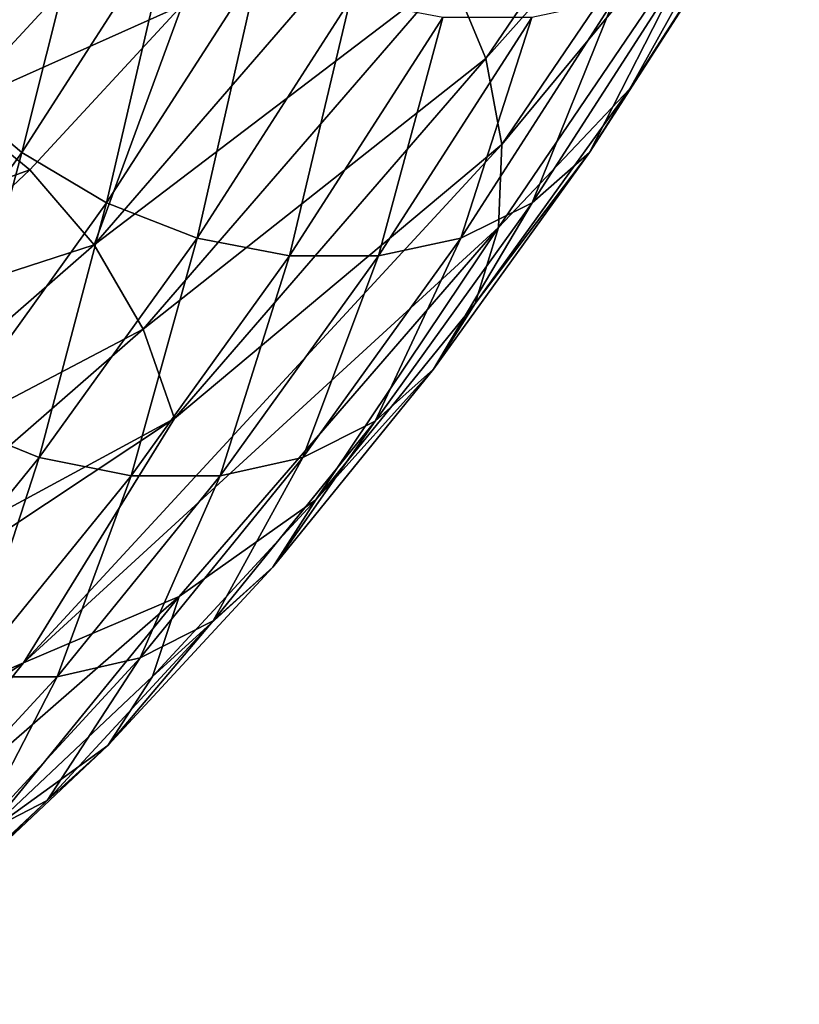
# Model space of a CAD drawing. Units: inches. Extents: x -1.58 to 1.58, y -2.53 to 2.53.
# Drawn here: x -0.2 to -0.13, y -1.97 to -1.89 of the extents above; entities that cross this region are included whole.
import ezdxf

# ---------------------------------------------------------------- set-up
doc = ezdxf.new("R2010")
doc.units = ezdxf.units.IN
doc.header["$MEASUREMENT"] = 0
doc.layers.get('0').update_dxf_attribs({"true_color": 0x5890e1})

msp = doc.modelspace()

# ---------------------------------------------------------------- linework, layer by layer
at = {"color": 221, "true_color": 0xe5a6d7}
for points in [[(-0.250991, -1.905626, 1.899791), (-0.198133, -1.827815, 2.010113), (-0.211583, -1.842432, 1.978702)], [(-0.221195, -1.877389, 1.960863), (-0.198133, -1.827815, 2.010113), (-0.250991, -1.905626, 1.899791)], [(-0.166027, -1.880903, 1.88981), (-0.136389, -1.849606, 1.948331), (-0.162853, -1.888563, 1.893096)], [(-0.162853, -1.888563, 1.893096), (-0.136389, -1.849606, 1.948331), (-0.134594, -1.856865, 1.953193)], [(-0.162853, -1.888563, 1.893096), (-0.134594, -1.856865, 1.953193), (-0.161392, -1.896315, 1.897261)], [(-0.161392, -1.896315, 1.897261), (-0.134594, -1.856865, 1.953193), (-0.134594, -1.86387, 1.958716)], [(-0.161715, -1.903794, 1.90211), (-0.134594, -1.86387, 1.958716), (-0.149873, -1.89129, 1.936496)], [(-0.161392, -1.896315, 1.897261), (-0.134594, -1.86387, 1.958716), (-0.161715, -1.903794, 1.90211)], [(-0.134594, -1.86387, 1.958716), (-0.136389, -1.870293, 1.964639), (-0.149873, -1.89129, 1.936496)], [(-0.211454, -1.89129, 1.966001), (-0.19797, -1.870293, 1.994144), (-0.21705, -1.884641, 1.963992)], [(-0.20467, -1.897026, 1.966796), (-0.19797, -1.870293, 1.994144), (-0.211454, -1.89129, 1.966001)], [(-0.20467, -1.897026, 1.966796), (-0.191061, -1.875834, 1.995201), (-0.19797, -1.870293, 1.994144)], [(-0.149873, -1.89129, 1.936496), (-0.136389, -1.870293, 1.964639), (-0.139895, -1.875834, 1.970687)], [(-0.19022, -1.883736, 1.858542), (-0.170768, -1.873691, 1.887556), (-0.198143, -1.905358, 1.830421)], [(-0.198143, -1.905358, 1.830421), (-0.170768, -1.873691, 1.887556), (-0.166027, -1.880903, 1.88981)], [(-0.218524, -1.888758, 1.832142), (-0.205026, -1.874136, 1.860315), (-0.197245, -1.87825, 1.858867)], [(-0.197014, -1.901581, 1.966341), (-0.191061, -1.875834, 1.995201), (-0.20467, -1.897026, 1.966796)], [(-0.197014, -1.901581, 1.966341), (-0.183305, -1.880234, 1.994954), (-0.191061, -1.875834, 1.995201)], [(-0.153504, -1.897026, 1.942282), (-0.139895, -1.875834, 1.970687), (-0.144947, -1.880234, 1.976575)], [(-0.149873, -1.89129, 1.936496), (-0.139895, -1.875834, 1.970687), (-0.153504, -1.897026, 1.942282)], [(-0.218524, -1.888758, 1.832142), (-0.197245, -1.87825, 1.858867), (-0.210836, -1.892972, 1.8305)], [(-0.210836, -1.892972, 1.8305), (-0.197245, -1.87825, 1.858867), (-0.19022, -1.883736, 1.858542)], [(-0.198143, -1.905358, 1.830421), (-0.166027, -1.880903, 1.88981), (-0.193732, -1.912951, 1.831987)], [(-0.188845, -1.904741, 1.964656), (-0.183305, -1.880234, 1.994954), (-0.197014, -1.901581, 1.966341)], [(-0.193732, -1.912951, 1.831987), (-0.166027, -1.880903, 1.88981), (-0.162853, -1.888563, 1.893096)], [(-0.188845, -1.904741, 1.964656), (-0.175067, -1.883286, 1.993413), (-0.183305, -1.880234, 1.994954)], [(-0.153504, -1.897026, 1.942282), (-0.144947, -1.880234, 1.976575), (-0.158656, -1.901581, 1.947963)], [(-0.158656, -1.901581, 1.947963), (-0.144947, -1.880234, 1.976575), (-0.151311, -1.883286, 1.98203)], [(-0.180544, -1.906359, 1.96182), (-0.175067, -1.883286, 1.993413), (-0.188845, -1.904741, 1.964656)], [(-0.180544, -1.906359, 1.96182), (-0.166731, -1.884849, 1.990651), (-0.175067, -1.883286, 1.993413)], [(-0.165089, -1.904741, 1.953273), (-0.151311, -1.883286, 1.98203), (-0.158687, -1.884849, 1.986796)], [(-0.158656, -1.901581, 1.947963), (-0.151311, -1.883286, 1.98203), (-0.165089, -1.904741, 1.953273)], [(-0.210836, -1.892972, 1.8305), (-0.19022, -1.883736, 1.858542), (-0.203935, -1.898593, 1.829918)], [(-0.203935, -1.898593, 1.829918), (-0.19022, -1.883736, 1.858542), (-0.198143, -1.905358, 1.830421)], [(-0.1725, -1.906359, 1.957966), (-0.166731, -1.884849, 1.990651), (-0.180544, -1.906359, 1.96182)], [(-0.165089, -1.904741, 1.953273), (-0.158687, -1.884849, 1.986796), (-0.1725, -1.906359, 1.957966)], [(-0.1725, -1.906359, 1.957966), (-0.158687, -1.884849, 1.986796), (-0.166731, -1.884849, 1.990651)], [(-0.193732, -1.912951, 1.831987), (-0.162853, -1.888563, 1.893096), (-0.190907, -1.921016, 1.834542)], [(-0.190907, -1.921016, 1.834542), (-0.162853, -1.888563, 1.893096), (-0.161392, -1.896315, 1.897261)], [(-0.218733, -1.916569, 1.937446), (-0.20467, -1.897026, 1.966796), (-0.211454, -1.89129, 1.966001)], [(-0.161715, -1.903794, 1.90211), (-0.149873, -1.89129, 1.936496), (-0.163806, -1.910653, 1.907416)], [(-0.163806, -1.910653, 1.907416), (-0.149873, -1.89129, 1.936496), (-0.153504, -1.897026, 1.942282)], [(-0.224736, -1.906055, 1.801488), (-0.210836, -1.892972, 1.8305), (-0.203935, -1.898593, 1.829918)], [(-0.204516, -1.943028, 1.807255), (-0.161392, -1.896315, 1.897261), (-0.161715, -1.903794, 1.90211)], [(-0.190907, -1.921016, 1.834542), (-0.161392, -1.896315, 1.897261), (-0.204516, -1.943028, 1.807255)], [(-0.21118, -1.921267, 1.936775), (-0.20467, -1.897026, 1.966796), (-0.218733, -1.916569, 1.937446)], [(-0.21118, -1.921267, 1.936775), (-0.197014, -1.901581, 1.966341), (-0.20467, -1.897026, 1.966796)], [(-0.163806, -1.910653, 1.907416), (-0.153504, -1.897026, 1.942282), (-0.167567, -1.916569, 1.912931)], [(-0.167567, -1.916569, 1.912931), (-0.153504, -1.897026, 1.942282), (-0.158656, -1.901581, 1.947963)], [(-0.224736, -1.906055, 1.801488), (-0.203935, -1.898593, 1.829918), (-0.217961, -1.911795, 1.800641)], [(-0.217961, -1.911795, 1.800641), (-0.203935, -1.898593, 1.829918), (-0.198143, -1.905358, 1.830421)], [(-0.203082, -1.924527, 1.934941), (-0.197014, -1.901581, 1.966341), (-0.21118, -1.921267, 1.936775)], [(-0.203082, -1.924527, 1.934941), (-0.188845, -1.904741, 1.964656), (-0.197014, -1.901581, 1.966341)], [(-0.167567, -1.916569, 1.912931), (-0.158656, -1.901581, 1.947963), (-0.172822, -1.921267, 1.918397)], [(-0.172822, -1.921267, 1.918397), (-0.158656, -1.901581, 1.947963), (-0.165089, -1.904741, 1.953273)], [(-0.204516, -1.943028, 1.807255), (-0.161715, -1.903794, 1.90211), (-0.190466, -1.937053, 1.842103)], [(-0.190466, -1.937053, 1.842103), (-0.161715, -1.903794, 1.90211), (-0.178151, -1.92833, 1.877476)], [(-0.161715, -1.903794, 1.90211), (-0.163806, -1.910653, 1.907416), (-0.178151, -1.92833, 1.877476)], [(-0.194818, -1.926195, 1.932029), (-0.188845, -1.904741, 1.964656), (-0.203082, -1.924527, 1.934941)], [(-0.194818, -1.926195, 1.932029), (-0.180544, -1.906359, 1.96182), (-0.188845, -1.904741, 1.964656)], [(-0.179326, -1.924527, 1.923558), (-0.165089, -1.904741, 1.953273), (-0.1725, -1.906359, 1.957966)], [(-0.172822, -1.921267, 1.918397), (-0.165089, -1.904741, 1.953273), (-0.179326, -1.924527, 1.923558)], [(-0.217961, -1.911795, 1.800641), (-0.198143, -1.905358, 1.830421), (-0.226779, -1.930342, 1.770653)], [(-0.226779, -1.930342, 1.770653), (-0.198143, -1.905358, 1.830421), (-0.193732, -1.912951, 1.831987)], [(-0.186774, -1.926195, 1.928174), (-0.180544, -1.906359, 1.96182), (-0.194818, -1.926195, 1.932029)], [(-0.186774, -1.926195, 1.928174), (-0.1725, -1.906359, 1.957966), (-0.180544, -1.906359, 1.96182)], [(-0.179326, -1.924527, 1.923558), (-0.1725, -1.906359, 1.957966), (-0.186774, -1.926195, 1.928174)], [(-0.178151, -1.92833, 1.877476), (-0.163806, -1.910653, 1.907416), (-0.167567, -1.916569, 1.912931)], [(-0.226779, -1.930342, 1.770653), (-0.193732, -1.912951, 1.831987), (-0.222713, -1.938236, 1.771499)], [(-0.222713, -1.938236, 1.771499), (-0.193732, -1.912951, 1.831987), (-0.190907, -1.921016, 1.834542)], [(-0.182046, -1.934411, 1.882712), (-0.167567, -1.916569, 1.912931), (-0.172822, -1.921267, 1.918397)], [(-0.178151, -1.92833, 1.877476), (-0.167567, -1.916569, 1.912931), (-0.182046, -1.934411, 1.882712)], [(-0.222713, -1.938236, 1.771499), (-0.190907, -1.921016, 1.834542), (-0.260329, -1.967111, 1.690068)], [(-0.260329, -1.967111, 1.690068), (-0.190907, -1.921016, 1.834542), (-0.204516, -1.943028, 1.807255)], [(-0.21774, -1.94259, 1.904347), (-0.203082, -1.924527, 1.934941), (-0.21118, -1.921267, 1.936775)], [(-0.187407, -1.939239, 1.887956), (-0.172822, -1.921267, 1.918397), (-0.179326, -1.924527, 1.923558)], [(-0.182046, -1.934411, 1.882712), (-0.172822, -1.921267, 1.918397), (-0.187407, -1.939239, 1.887956)], [(-0.209514, -1.944305, 1.901356), (-0.203082, -1.924527, 1.934941), (-0.21774, -1.94259, 1.904347)], [(-0.209514, -1.944305, 1.901356), (-0.194818, -1.926195, 1.932029), (-0.203082, -1.924527, 1.934941)], [(-0.187407, -1.939239, 1.887956), (-0.179326, -1.924527, 1.923558), (-0.193984, -1.94259, 1.892964)], [(-0.193984, -1.94259, 1.892964), (-0.179326, -1.924527, 1.923558), (-0.186774, -1.926195, 1.928174)], [(-0.20147, -1.944305, 1.897502), (-0.194818, -1.926195, 1.932029), (-0.209514, -1.944305, 1.901356)], [(-0.20147, -1.944305, 1.897502), (-0.186774, -1.926195, 1.928174), (-0.194818, -1.926195, 1.932029)], [(-0.193984, -1.94259, 1.892964), (-0.186774, -1.926195, 1.928174), (-0.20147, -1.944305, 1.897502)], [(-0.192871, -1.944274, 1.846754), (-0.178151, -1.92833, 1.877476), (-0.182046, -1.934411, 1.882712)], [(-0.190466, -1.937053, 1.842103), (-0.178151, -1.92833, 1.877476), (-0.192871, -1.944274, 1.846754)], [(-0.196902, -1.950504, 1.851704), (-0.182046, -1.934411, 1.882712), (-0.187407, -1.939239, 1.887956)], [(-0.192871, -1.944274, 1.846754), (-0.182046, -1.934411, 1.882712), (-0.196902, -1.950504, 1.851704)], [(-0.220542, -1.963294, 1.779329), (-0.190466, -1.937053, 1.842103), (-0.207925, -1.958444, 1.815333)], [(-0.204516, -1.943028, 1.807255), (-0.190466, -1.937053, 1.842103), (-0.220542, -1.963294, 1.779329)], [(-0.190466, -1.937053, 1.842103), (-0.192871, -1.944274, 1.846754), (-0.207925, -1.958444, 1.815333)], [(-0.202372, -1.95545, 1.856722), (-0.187407, -1.939239, 1.887956), (-0.193984, -1.94259, 1.892964)], [(-0.196902, -1.950504, 1.851704), (-0.187407, -1.939239, 1.887956), (-0.202372, -1.95545, 1.856722)], [(-0.260329, -1.967111, 1.690068), (-0.204516, -1.943028, 1.807255), (-0.250233, -1.973826, 1.711838)], [(-0.250233, -1.973826, 1.711838), (-0.204516, -1.943028, 1.807255), (-0.220542, -1.963294, 1.779329)], [(-0.209025, -1.958882, 1.861573), (-0.193984, -1.94259, 1.892964), (-0.20147, -1.944305, 1.897502)], [(-0.202372, -1.95545, 1.856722), (-0.193984, -1.94259, 1.892964), (-0.209025, -1.958882, 1.861573)], [(-0.216549, -1.960639, 1.866029), (-0.20147, -1.944305, 1.897502), (-0.209514, -1.944305, 1.901356)], [(-0.209025, -1.958882, 1.861573), (-0.20147, -1.944305, 1.897502), (-0.216549, -1.960639, 1.866029)], [(-0.207925, -1.958444, 1.815333), (-0.192871, -1.944274, 1.846754), (-0.196902, -1.950504, 1.851704)], [(-0.212097, -1.964805, 1.819991), (-0.196902, -1.950504, 1.851704), (-0.202372, -1.95545, 1.856722)], [(-0.207925, -1.958444, 1.815333), (-0.196902, -1.950504, 1.851704), (-0.212097, -1.964805, 1.819991)], [(-0.217678, -1.969856, 1.824776), (-0.202372, -1.95545, 1.856722), (-0.209025, -1.958882, 1.861573)], [(-0.212097, -1.964805, 1.819991), (-0.202372, -1.95545, 1.856722), (-0.217678, -1.969856, 1.824776)]]:
    msp.add_3dface(points, dxfattribs=at)

doc.saveas('drawing.dxf')
